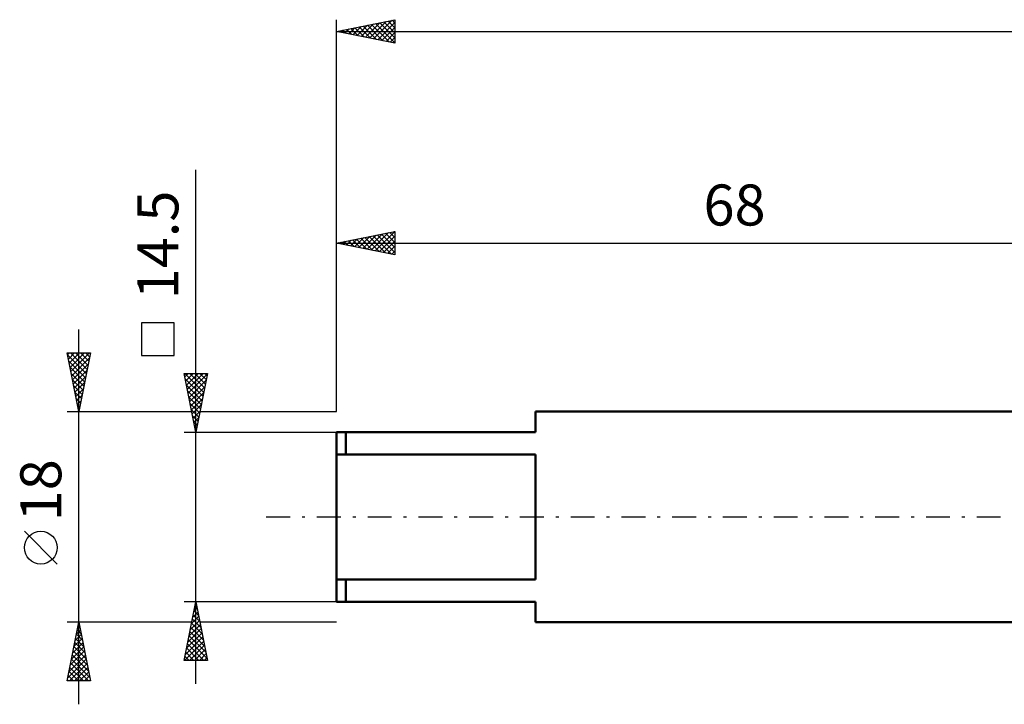
# Model space of a CAD drawing. Units: millimetres. Extents: x -27 to 163, y -40 to 47.
# Drawn here: x -27 to 57, y -16 to 42 of the extents above; entities that cross this region are included whole.
import ezdxf
from ezdxf.enums import TextEntityAlignment as Align

# ---------------------------------------------------------------- set-up
doc = ezdxf.new("R2010")
doc.units = ezdxf.units.MM
doc.header["$LTSCALE"] = 5.1
doc.linetypes.add('LONGDASH_DASH', pattern=[0.85, 0.4, -0.2, 0.05, -0.2])
for name, color, linetype in [('SK1', 4, 'CONTINUOUS'), ('SK2', 7, 'CONTINUOUS'), ('SK4', 2, 'LONGDASH_DASH')]:
    doc.layers.add(name, color=color, linetype=linetype)
doc.styles.get("Standard").update_dxf_attribs({"font": 'Monospac821 BT'})

msp = doc.modelspace()

# ---------------------------------------------------------------- linework, layer by layer
at = {"layer": 'SK1', "color": 4, "linetype": 'CONTINUOUS', "lineweight": 50}
for p, q in [((68, 9), (17, 9)), ((17, 9), (17, 7.25)), ((17, 7.25), (0, 7.25)), ((0, 7.25), (0, -7.25)), ((0.8, 7.25), (0.8, 5.333)), ((0, 5.333), (17, 5.333)), ((17, 5.333), (17, -5.333)), ((17, -5.333), (0, -5.333)), ((0.8, -7.25), (0.8, -5.333)), ((0, -7.25), (17, -7.25)), ((17, -7.25), (17, -9)), ((17, -9), (68, -9))]:
    msp.add_line(p, q, dxfattribs=at)
at = {"layer": 'SK2', "color": 7, "linetype": 'CONTINUOUS', "lineweight": 25}
for p, q in [((0, 9), (0, 42.456)), ((0, 41.456), (5, 42.456)), ((2.117, 41.032), (3.176, 42.091)), ((2.471, 40.961), (3.707, 42.197)), ((2.825, 40.891), (4.237, 42.303)), ((2.996, 42.055), (4.494, 40.557)), ((3.178, 40.82), (4.767, 42.409)), ((3.349, 42.125), (5, 40.475)), ((3.532, 40.749), (5, 42.217)), ((3.703, 42.196), (5, 40.899)), ((4.056, 42.267), (5, 41.323)), ((4.41, 42.338), (5, 41.748)), ((4.764, 42.408), (5, 42.172)), ((5, 42.456), (5, 40.456)), ((0, 41.456), (125, 41.456)), ((5, 40.456), (0, 41.456)), ((0.167, 41.489), (0.251, 41.405)), ((0.35, 41.386), (0.525, 41.56)), ((0.521, 41.56), (0.781, 41.299)), ((0.703, 41.315), (1.055, 41.666)), ((0.875, 41.63), (1.312, 41.193)), ((1.057, 41.244), (1.585, 41.773)), ((1.228, 41.701), (1.842, 41.087)), ((1.41, 41.173), (2.116, 41.879)), ((1.582, 41.772), (2.372, 40.981)), ((1.764, 41.103), (2.646, 41.985)), ((1.935, 41.843), (2.903, 40.875)), ((2.289, 41.913), (3.433, 40.769)), ((2.642, 41.984), (3.963, 40.663)), ((3.885, 40.678), (5, 41.793)), ((4.239, 40.608), (5, 41.369)), ((4.592, 40.537), (5, 40.945)), ((4.946, 40.466), (5, 40.52)), ((-12, -14.25), (-12, 29.65)), ((0, 9), (0, 24.383)), ((0, 23.383), (5, 24.383)), ((0.846, 23.214), (1.269, 23.637)), ((1.017, 23.587), (1.526, 23.078)), ((1.2, 23.144), (1.799, 23.743)), ((1.371, 23.658), (2.056, 22.972)), ((1.553, 23.073), (2.33, 23.849)), ((1.724, 23.728), (2.587, 22.866)), ((1.907, 23.002), (2.86, 23.955)), ((2.078, 23.799), (3.117, 22.76)), ((2.26, 22.931), (3.39, 24.062)), ((2.432, 23.87), (3.647, 22.654)), ((2.614, 22.861), (3.921, 24.168)), ((2.785, 23.94), (4.178, 22.548)), ((2.967, 22.79), (4.451, 24.274)), ((3.139, 24.011), (4.708, 22.442)), ((3.321, 22.719), (4.981, 24.38)), ((3.492, 24.082), (5, 22.574)), ((3.674, 22.649), (5, 23.974)), ((3.846, 24.153), (5, 22.998)), ((4.028, 22.578), (5, 23.55)), ((4.199, 24.223), (5, 23.423)), ((4.553, 24.294), (5, 23.847)), ((4.906, 24.365), (5, 24.271)), ((5, 24.383), (5, 22.383)), ((0, 23.383), (68, 23.383)), ((5, 22.383), (0, 23.383)), ((0.139, 23.356), (0.208, 23.425)), ((0.31, 23.446), (0.465, 23.29)), ((0.492, 23.285), (0.739, 23.531)), ((0.664, 23.516), (0.996, 23.184)), ((4.382, 22.507), (5, 23.126)), ((4.735, 22.436), (5, 22.701)), ((-22, -16), (-22, 16)), ((-13.85, 16.575), (-16.65, 16.575)), ((-16.65, 16.575), (-16.65, 13.775)), ((-13.85, 13.775), (-13.85, 16.575)), ((-22, 9), (-23, 14)), ((-23, 14), (-21, 14)), ((-22.967, 13.837), (-21.355, 12.225)), ((-22.966, 13.828), (-22.793, 14)), ((-22.895, 13.474), (-22.369, 14)), ((-22.824, 13.121), (-21.945, 14)), ((-22.753, 12.767), (-21.52, 14)), ((-22.706, 14), (-21.284, 12.578)), ((-22.683, 12.413), (-21.096, 14)), ((-22.612, 12.06), (-21.082, 13.59)), ((-22.282, 14), (-21.214, 12.932)), ((-21, 14), (-22, 9)), ((-21.858, 14), (-21.143, 13.285)), ((-21.433, 14), (-21.072, 13.639)), ((-21.009, 14), (-21.002, 13.992)), ((-16.65, 13.775), (-13.85, 13.775)), ((-22.861, 13.307), (-21.426, 11.871)), ((-22.755, 12.776), (-21.496, 11.518)), ((-22.541, 11.706), (-21.188, 13.06)), ((-22.649, 12.246), (-21.567, 11.164)), ((-22.471, 11.353), (-21.294, 12.529)), ((-22.4, 10.999), (-21.4, 11.999)), ((-12, 7.25), (-13, 12.25)), ((-13, 12.25), (-11, 12.25)), ((-12.944, 11.97), (-12.664, 12.25)), ((-12.941, 12.25), (-11.324, 10.632)), ((-12.909, 11.793), (-11.394, 10.279)), ((-12.873, 11.616), (-12.24, 12.25)), ((-12.803, 11.263), (-11.815, 12.25)), ((-12.732, 10.909), (-11.391, 12.25)), ((-12.661, 10.556), (-11.008, 12.208)), ((-12.517, 12.25), (-11.253, 10.986)), ((-12.093, 12.25), (-11.182, 11.339)), ((-11, 12.25), (-12, 7.25)), ((-11.669, 12.25), (-11.111, 11.693)), ((-11.244, 12.25), (-11.041, 12.046)), ((-22.543, 11.716), (-21.638, 10.81)), ((-22.437, 11.185), (-21.709, 10.457)), ((-22.329, 10.646), (-21.506, 11.469)), ((-22.258, 10.292), (-21.612, 10.938)), ((-12.803, 11.263), (-11.465, 9.925)), ((-12.59, 10.202), (-11.114, 11.678)), ((-12.52, 9.849), (-11.22, 11.148)), ((-22.331, 10.655), (-21.779, 10.103)), ((-22.225, 10.125), (-21.85, 9.75)), ((-22.188, 9.939), (-21.718, 10.408)), ((-12.696, 10.732), (-11.536, 9.571)), ((-12.59, 10.202), (-11.606, 9.218)), ((-12.449, 9.495), (-11.327, 10.617)), ((-22.119, 9.594), (-21.921, 9.396)), ((-22.117, 9.585), (-21.824, 9.878)), ((-22.046, 9.231), (-21.931, 9.347)), ((-12.484, 9.672), (-11.677, 8.864)), ((-12.378, 9.141), (-11.433, 10.087)), ((-12.308, 8.788), (-11.539, 9.557)), ((-23, 9), (-12.35, 9)), ((-22.013, 9.064), (-21.991, 9.043)), ((-12.378, 9.141), (-11.748, 8.511)), ((-12.272, 8.611), (-11.819, 8.157)), ((-12.237, 8.434), (-11.645, 9.026)), ((-12.166, 8.081), (-11.751, 8.496)), ((-11.65, 9), (0, 9)), ((-12.166, 8.081), (-11.889, 7.804)), ((-12.095, 7.727), (-11.857, 7.966)), ((-13, 7.25), (0, 7.25)), ((-12.06, 7.55), (-11.96, 7.45)), ((-12.025, 7.374), (-11.963, 7.435)), ((-23.85, -4.025), (-26.65, -1.225)), ((-12, -7.25), (-13, -7.25)), ((-13, -12.25), (-12, -7.25)), ((-12.05, -7.501), (-11.967, -7.417)), ((-12.013, -7.314), (-11.981, -7.346)), ((0, -7.25), (-12, -7.25)), ((-12, -7.25), (-11, -12.25)), ((-12.262, -8.562), (-11.825, -8.124)), ((-12.225, -8.375), (-11.663, -8.937)), ((-12.156, -8.031), (-11.896, -7.771)), ((-12.154, -8.021), (-11.769, -8.407)), ((-12.084, -7.668), (-11.875, -7.876)), ((-22, -9), (-23, -9)), ((-23, -14), (-22, -9)), ((-12.35, -9), (-22, -9)), ((-22, -9), (-21, -14)), ((-12.581, -10.153), (-11.613, -9.185)), ((-12.474, -9.622), (-11.684, -8.832)), ((-12.368, -9.092), (-11.754, -8.478)), ((-12.366, -9.082), (-11.45, -9.998)), ((-12.296, -8.728), (-11.557, -9.467)), ((0, -9), (-11.65, -9)), ((-22.31, -10.548), (-21.794, -10.032)), ((-22.204, -10.018), (-21.864, -9.678)), ((-22.203, -10.017), (-21.695, -10.525)), ((-22.133, -9.663), (-21.801, -9.995)), ((-22.097, -9.487), (-21.935, -9.325)), ((-22.062, -9.31), (-21.907, -9.465)), ((-12.793, -11.213), (-11.472, -9.892)), ((-12.687, -10.683), (-11.542, -9.539)), ((-12.508, -9.789), (-11.238, -11.058)), ((-12.437, -9.435), (-11.344, -10.528)), ((-22.522, -11.609), (-21.652, -10.739)), ((-22.416, -11.078), (-21.723, -10.386)), ((-22.345, -10.724), (-21.483, -11.586)), ((-22.274, -10.37), (-21.589, -11.056)), ((-12.981, -12.25), (-11.33, -10.599)), ((-12.899, -11.744), (-11.401, -10.246)), ((-12.72, -10.85), (-11.319, -12.25)), ((-12.649, -10.496), (-11.026, -12.119)), ((-12.578, -10.142), (-11.132, -11.589)), ((-22.734, -12.669), (-21.511, -11.446)), ((-22.628, -12.139), (-21.581, -11.093)), ((-22.486, -11.431), (-21.271, -12.647)), ((-22.415, -11.077), (-21.377, -12.116)), ((-12.861, -11.557), (-12.168, -12.25)), ((-12.791, -11.203), (-11.744, -12.25)), ((-12.557, -12.25), (-11.259, -10.953)), ((-12.132, -12.25), (-11.189, -11.306)), ((-11.708, -12.25), (-11.118, -11.66)), ((-22.946, -13.73), (-21.369, -12.153)), ((-22.84, -13.2), (-21.44, -11.8)), ((-22.792, -14), (-21.299, -12.507)), ((-22.698, -12.492), (-21.19, -14)), ((-22.628, -12.138), (-21.059, -13.707)), ((-22.557, -11.785), (-21.165, -13.177)), ((-11, -12.25), (-13, -12.25)), ((-12.932, -11.91), (-12.592, -12.25)), ((-11.284, -12.25), (-11.047, -12.014)), ((-22.84, -13.199), (-22.039, -14)), ((-22.769, -12.845), (-21.614, -14)), ((-22.368, -14), (-21.228, -12.86)), ((-21.943, -14), (-21.157, -13.214)), ((-21, -14), (-23, -14)), ((-22.981, -13.906), (-22.887, -14)), ((-22.91, -13.552), (-22.463, -14)), ((-21.519, -14), (-21.087, -13.567)), ((-21.095, -14), (-21.016, -13.921))]:
    msp.add_line(p, q, dxfattribs=at)
msp.add_circle((-25.25, -2.625), 1.4, dxfattribs=at)
at = {"layer": 'SK4', "color": 2, "linetype": 'LONGDASH_DASH', "lineweight": 25}
msp.add_line((-6, 0), (131, 0), dxfattribs=at)

# ---------------------------------------------------------------- texts
at = {"layer": 'SK2', "color": 7, "linetype": 'CONTINUOUS', "lineweight": 25}
msp.add_text('68', height=3.5, dxfattribs=at).set_placement((34, 24.883), align=Align.CENTER)
for s, p in [('14.5', (-13.5, 23.225)), ('18', (-23.5, 2.275))]:
    msp.add_text(s, height=3.5, rotation=90, dxfattribs=at).set_placement(p, align=Align.CENTER)

doc.saveas('drawing.dxf')
